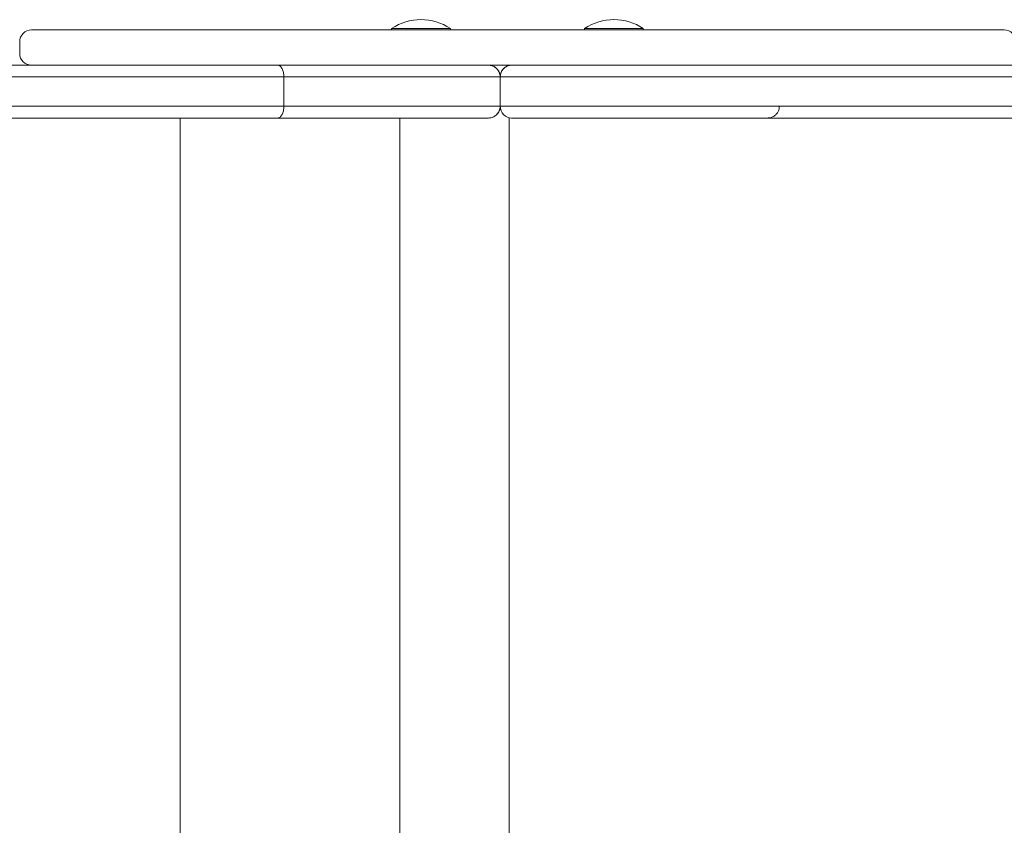
# Model space of a CAD drawing. Units: millimetres. Extents: x -8654 to 936, y -902 to 11438.
# Drawn here: x -1743 to -1408, y 9538 to 9813 of the extents above; entities that cross this region are included whole.
import ezdxf

# ---------------------------------------------------------------- set-up
doc = ezdxf.new("R2010")
doc.units = ezdxf.units.MM

msp = doc.modelspace()

# ---------------------------------------------------------------- linework, layer by layer
at = {"color": 0, "linetype": 'Continuous', "lineweight": 0}
for p, q in [((-1738.95, 9809.32, -2125.48), (-1738.66, 9809.32, -2125.48)), ((-1738.52, 9809.32, -2125.48), (-1738.95, 9809.32, -2125.48)), ((-1738.95, 9809.32, -2125.48), (-1738.66, 9809.32, -2125.48)), ((-1738.66, 9809.32, -2125.48), (-1737.74, 9809.32, -2125.48)), ((-1738.66, 9809.32, -2125.48), (-1737.74, 9809.32, -2125.48)), ((-1737.31, 9809.32, -2125.48), (-1738.52, 9809.32, -2125.48)), ((-1737.74, 9809.32, -2125.48), (-1737.44, 9809.32, -2125.48)), ((-1737.74, 9809.32, -2125.48), (-1737.44, 9809.32, -2125.48)), ((-1737.44, 9809.32, -2125.48), (-1735.97, 9809.32, -2125.48)), ((-1737.44, 9809.32, -2125.48), (-1735.97, 9809.32, -2125.48)), ((-1734.93, 9809.32, -2125.48), (-1737.31, 9809.32, -2125.48)), ((-1735.97, 9809.32, -2125.48), (-1733.68, 9809.32, -2125.48)), ((-1735.97, 9809.32, -2125.48), (-1733.68, 9809.32, -2125.48)), ((-1732.34, 9809.32, -2125.48), (-1734.93, 9809.32, -2125.48)), ((-1733.68, 9809.32, -2125.48), (-1730.58, 9809.32, -2125.48)), ((-1733.68, 9809.32, -2125.48), (-1730.58, 9809.32, -2125.48)), ((-1728.43, 9809.32, -2125.48), (-1732.34, 9809.32, -2125.48)), ((-1730.58, 9809.32, -2125.48), (-1727.58, 9809.32, -2125.48)), ((-1730.58, 9809.32, -2125.48), (-1727.58, 9809.32, -2125.48)), ((-1723.78, 9809.32, -2125.48), (-1728.43, 9809.32, -2125.48)), ((-1727.58, 9809.32, -2125.48), (-1724.13, 9809.32, -2125.48)), ((-1727.58, 9809.32, -2125.48), (-1724.13, 9809.32, -2125.48)), ((-1724.13, 9809.32, -2125.48), (-1720.27, 9809.32, -2125.48)), ((-1724.13, 9809.32, -2125.48), (-1720.27, 9809.32, -2125.48)), ((-1718.44, 9809.32, -2125.48), (-1723.78, 9809.32, -2125.48)), ((-1720.27, 9809.32, -2125.48), (-1716.03, 9809.32, -2125.48)), ((-1720.27, 9809.32, -2125.48), (-1716.03, 9809.32, -2125.48)), ((-1712.52, 9809.32, -2125.48), (-1718.44, 9809.32, -2125.48)), ((-1716.03, 9809.32, -2125.48), (-1711.47, 9809.32, -2125.48)), ((-1716.03, 9809.32, -2125.48), (-1711.47, 9809.32, -2125.48)), ((-1706.12, 9809.32, -2125.48), (-1712.52, 9809.32, -2125.48)), ((-1711.47, 9809.32, -2125.48), (-1706.62, 9809.32, -2125.48)), ((-1711.47, 9809.32, -2125.48), (-1706.62, 9809.32, -2125.48)), ((-1706.62, 9809.32, -2125.48), (-1700.84, 9809.32, -2125.48)), ((-1706.62, 9809.32, -2125.48), (-1700.84, 9809.32, -2125.48)), ((-1700.58, 9809.32, -2125.48), (-1706.12, 9809.32, -2125.48)), ((-1700.84, 9809.32, -2125.48), (-1694.77, 9809.32, -2125.48)), ((-1700.84, 9809.32, -2125.48), (-1694.77, 9809.32, -2125.48)), ((-1694.88, 9809.32, -2125.48), (-1700.58, 9809.32, -2125.48)), ((-1689.13, 9809.32, -2125.48), (-1694.88, 9809.32, -2125.48)), ((-1694.77, 9809.32, -2125.48), (-1689.21, 9809.32, -2125.48)), ((-1694.77, 9809.32, -2125.48), (-1689.21, 9809.32, -2125.48)), ((-1689.21, 9809.32, -2125.48), (-1683.45, 9809.32, -2125.48)), ((-1689.21, 9809.32, -2125.48), (-1683.45, 9809.32, -2125.48)), ((-1683.43, 9809.32, -2125.48), (-1689.13, 9809.32, -2125.48)), ((-1683.45, 9809.32, -2125.48), (-1677.51, 9809.32, -2125.48)), ((-1683.45, 9809.32, -2125.48), (-1677.51, 9809.32, -2125.48)), ((-1676.73, 9809.32, -2125.48), (-1683.43, 9809.32, -2125.48)), ((-1677.51, 9809.32, -2125.48), (-1668.15, 9809.32, -2125.48)), ((-1677.51, 9809.32, -2125.48), (-1668.15, 9809.32, -2125.48)), ((-1670.35, 9809.32, -2125.48), (-1676.73, 9809.32, -2125.48)), ((-1664.44, 9809.32, -2125.48), (-1670.35, 9809.32, -2125.48)), ((-1668.15, 9809.32, -2125.48), (-1663.44, 9809.32, -2125.48)), ((-1668.15, 9809.32, -2125.48), (-1668.15, 9809.32, -2125.48)), ((-1668.15, 9809.32, -2125.48), (-1663.44, 9809.32, -2125.48)), ((-1659.13, 9809.32, -2125.48), (-1664.44, 9809.32, -2125.48)), ((-1663.44, 9809.32, -2125.48), (-1659.75, 9809.32, -2125.48)), ((-1663.44, 9809.32, -2125.48), (-1659.75, 9809.32, -2125.48)), ((-1659.75, 9809.32, -2125.48), (-1655.48, 9809.32, -2125.48)), ((-1659.75, 9809.32, -2125.48), (-1655.48, 9809.32, -2125.48)), ((-1653.25, 9809.32, -2125.48), (-1659.13, 9809.32, -2125.48)), ((-1655.48, 9809.32, -2125.48), (-1650.7, 9809.32, -2125.48)), ((-1655.48, 9809.32, -2125.48), (-1650.7, 9809.32, -2125.48)), ((-1648.36, 9809.32, -2125.48), (-1653.25, 9809.32, -2125.48)), ((-1650.7, 9809.32, -2125.48), (-1645.49, 9809.32, -2125.48)), ((-1650.7, 9809.32, -2125.48), (-1645.49, 9809.32, -2125.48)), ((-1644.45, 9809.32, -2125.48), (-1648.36, 9809.32, -2125.48)), ((-1645.49, 9809.32, -2125.48), (-1639.91, 9809.32, -2125.48)), ((-1645.49, 9809.32, -2125.48), (-1639.91, 9809.32, -2125.48)), ((-1640.46, 9809.32, -2125.48), (-1644.45, 9809.32, -2125.48)), ((-1636.15, 9809.32, -2125.48), (-1640.46, 9809.32, -2125.48)), ((-1639.91, 9809.32, -2125.48), (-1634.05, 9809.32, -2125.48)), ((-1639.91, 9809.32, -2125.48), (-1634.05, 9809.32, -2125.48)), ((-1630.99, 9809.32, -2125.48), (-1636.15, 9809.32, -2125.48)), ((-1634.05, 9809.32, -2125.48), (-1628, 9809.32, -2125.48)), ((-1634.05, 9809.32, -2125.48), (-1628, 9809.32, -2125.48)), ((-1625.72, 9809.32, -2125.48), (-1630.99, 9809.32, -2125.48)), ((-1628, 9809.32, -2125.48), (-1622.75, 9809.32, -2125.48)), ((-1628, 9809.32, -2125.48), (-1622.75, 9809.32, -2125.48)), ((-1620.24, 9809.32, -2125.48), (-1625.72, 9809.32, -2125.48)), ((-1622.75, 9809.32, -2125.48), (-1617.49, 9809.32, -2125.48)), ((-1622.75, 9809.32, -2125.48), (-1617.49, 9809.32, -2125.48)), ((-1614.44, 9809.32, -2125.48), (-1620.24, 9809.32, -2125.48)), ((-1617.49, 9809.32, -2125.48), (-1616.27, 9809.32, -2125.48)), ((-1617.49, 9809.32, -2125.48), (-1616.27, 9809.32, -2125.48)), ((-1616.27, 9809.82, -2125.48), (-1616.27, 9809.32, -2125.48)), ((-1608.18, 9809.32, -2125.48), (-1614.44, 9809.32, -2125.48)), ((-1602.57, 9809.32, -2125.48), (-1608.18, 9809.32, -2125.48)), ((-1596.51, 9809.32, -2125.48), (-1602.57, 9809.32, -2125.48)), ((-1589.94, 9809.32, -2125.48), (-1596.51, 9809.32, -2125.48)), ((-1596.27, 9809.82, -2125.48), (-1596.27, 9809.32, -2125.48)), ((-1596.27, 9809.32, -2125.48), (-1594.66, 9809.32, -2125.48)), ((-1596.27, 9809.32, -2125.48), (-1594.66, 9809.32, -2125.48)), ((-1594.66, 9809.32, -2125.48), (-1589.27, 9809.32, -2125.48)), ((-1594.66, 9809.32, -2125.48), (-1589.27, 9809.32, -2125.48)), ((-1584.3, 9809.32, -2125.48), (-1589.94, 9809.32, -2125.48)), ((-1589.27, 9809.32, -2125.48), (-1583.63, 9809.32, -2125.48)), ((-1589.27, 9809.32, -2125.48), (-1583.63, 9809.32, -2125.48)), ((-1578.28, 9809.32, -2125.48), (-1584.3, 9809.32, -2125.48)), ((-1583.64, 9809.32, -2125.48), (-1579.49, 9809.32, -2125.48)), ((-1583.64, 9809.32, -2125.48), (-1579.49, 9809.32, -2125.48)), ((-1579.49, 9809.32, -2125.48), (-1576.08, 9809.32, -2125.48)), ((-1579.49, 9809.32, -2125.48), (-1576.08, 9809.32, -2125.48)), ((-1571.64, 9809.32, -2125.48), (-1578.28, 9809.32, -2125.48)), ((-1576.08, 9809.32, -2125.48), (-1570.26, 9809.32, -2125.48)), ((-1576.08, 9809.32, -2125.48), (-1570.26, 9809.32, -2125.48)), ((-1568.2, 9809.32, -2125.48), (-1571.64, 9809.32, -2125.48)), ((-1570.26, 9809.32, -2125.48), (-1565.37, 9809.32, -2125.48)), ((-1570.26, 9809.32, -2125.48), (-1565.37, 9809.32, -2125.48)), ((-1563.48, 9809.32, -2125.48), (-1568.2, 9809.32, -2125.48)), ((-1565.37, 9809.32, -2125.48), (-1560.46, 9809.32, -2125.48)), ((-1565.37, 9809.32, -2125.48), (-1560.46, 9809.32, -2125.48)), ((-1557.55, 9809.32, -2125.48), (-1563.48, 9809.32, -2125.48)), ((-1560.46, 9809.32, -2125.48), (-1554.81, 9809.32, -2125.48)), ((-1560.46, 9809.32, -2125.48), (-1554.81, 9809.32, -2125.48)), ((-1552.02, 9809.32, -2125.48), (-1557.55, 9809.32, -2125.48)), ((-1554.81, 9809.32, -2125.48), (-1550.57, 9809.32, -2125.48)), ((-1554.81, 9809.32, -2125.48), (-1550.57, 9809.32, -2125.48)), ((-1545.59, 9809.32, -2125.48), (-1552.02, 9809.32, -2125.48)), ((-1550.57, 9809.82, -2125.48), (-1550.57, 9809.32, -2125.48)), ((-1539.67, 9809.32, -2125.48), (-1545.59, 9809.32, -2125.48)), ((-1534.23, 9809.32, -2125.48), (-1539.67, 9809.32, -2125.48)), ((-1528.17, 9809.32, -2125.48), (-1534.23, 9809.32, -2125.48)), ((-1530.57, 9809.82, -2125.48), (-1530.57, 9809.32, -2125.48)), ((-1530.57, 9809.32, -2125.48), (-1526.23, 9809.32, -2125.48)), ((-1530.57, 9809.32, -2125.48), (-1526.23, 9809.32, -2125.48)), ((-1522.58, 9809.32, -2125.48), (-1528.17, 9809.32, -2125.48)), ((-1526.23, 9809.32, -2125.48), (-1520.97, 9809.32, -2125.48)), ((-1526.23, 9809.32, -2125.48), (-1520.97, 9809.32, -2125.48)), ((-1517.33, 9809.32, -2125.48), (-1522.58, 9809.32, -2125.48)), ((-1520.97, 9809.32, -2125.48), (-1514.92, 9809.32, -2125.48)), ((-1520.97, 9809.32, -2125.48), (-1514.92, 9809.32, -2125.48)), ((-1512.31, 9809.32, -2125.48), (-1517.33, 9809.32, -2125.48)), ((-1514.92, 9809.32, -2125.48), (-1509.08, 9809.32, -2125.48)), ((-1514.92, 9809.32, -2125.48), (-1509.08, 9809.32, -2125.48)), ((-1507.41, 9809.32, -2125.48), (-1512.31, 9809.32, -2125.48)), ((-1509.08, 9809.32, -2125.48), (-1503.52, 9809.32, -2125.48)), ((-1509.08, 9809.32, -2125.48), (-1503.52, 9809.32, -2125.48)), ((-1500.05, 9809.32, -2125.48), (-1507.41, 9809.32, -2125.48)), ((-1503.52, 9809.32, -2125.48), (-1498.34, 9809.32, -2125.48)), ((-1503.52, 9809.32, -2125.48), (-1498.34, 9809.32, -2125.48)), ((-1497.44, 9809.32, -2125.48), (-1500.05, 9809.32, -2125.48)), ((-1498.34, 9809.32, -2125.48), (-1493.59, 9809.32, -2125.48)), ((-1498.34, 9809.32, -2125.48), (-1493.59, 9809.32, -2125.48)), ((-1496.34, 9809.32, -2125.48), (-1497.44, 9809.32, -2125.48)), ((-1491.28, 9809.32, -2125.48), (-1496.34, 9809.32, -2125.48)), ((-1493.59, 9809.32, -2125.48), (-1489.34, 9809.32, -2125.48)), ((-1493.59, 9809.32, -2125.48), (-1489.34, 9809.32, -2125.48)), ((-1485.29, 9809.32, -2125.48), (-1491.28, 9809.32, -2125.48)), ((-1489.34, 9809.32, -2125.48), (-1485.59, 9809.32, -2125.48)), ((-1489.34, 9809.32, -2125.48), (-1485.59, 9809.32, -2125.48)), ((-1485.59, 9809.32, -2125.48), (-1482.54, 9809.32, -2125.48)), ((-1485.59, 9809.32, -2125.48), (-1482.54, 9809.32, -2125.48)), ((-1479.9, 9809.32, -2125.48), (-1485.29, 9809.32, -2125.48)), ((-1482.54, 9809.32, -2125.48), (-1473.23, 9809.32, -2125.48)), ((-1482.54, 9809.32, -2125.48), (-1473.23, 9809.32, -2125.48)), ((-1482.54, 9809.32, -2125.48), (-1482.54, 9809.32, -2125.48)), ((-1473.9, 9809.32, -2125.48), (-1479.9, 9809.32, -2125.48)), ((-1467.46, 9809.32, -2125.48), (-1473.9, 9809.32, -2125.48)), ((-1473.23, 9809.32, -2125.48), (-1467.34, 9809.32, -2125.48)), ((-1473.23, 9809.32, -2125.48), (-1467.34, 9809.32, -2125.48)), ((-1460.72, 9809.32, -2125.48), (-1467.46, 9809.32, -2125.48)), ((-1467.34, 9809.32, -2125.48), (-1461.57, 9809.32, -2125.48)), ((-1467.34, 9809.32, -2125.48), (-1461.57, 9809.32, -2125.48)), ((-1461.57, 9809.32, -2125.48), (-1455.94, 9809.32, -2125.48)), ((-1461.57, 9809.32, -2125.48), (-1455.94, 9809.32, -2125.48)), ((-1456.16, 9809.32, -2125.48), (-1460.72, 9809.32, -2125.48)), ((-1450.41, 9809.32, -2125.48), (-1456.16, 9809.32, -2125.48)), ((-1455.94, 9809.32, -2125.48), (-1449.75, 9809.32, -2125.48)), ((-1455.94, 9809.32, -2125.48), (-1449.75, 9809.32, -2125.48)), ((-1444.71, 9809.32, -2125.48), (-1450.41, 9809.32, -2125.48)), ((-1449.75, 9809.32, -2125.48), (-1443.77, 9809.32, -2125.48)), ((-1449.75, 9809.32, -2125.48), (-1443.77, 9809.32, -2125.48)), ((-1439.18, 9809.32, -2125.48), (-1444.71, 9809.32, -2125.48)), ((-1443.77, 9809.32, -2125.48), (-1438.72, 9809.32, -2125.48)), ((-1443.77, 9809.32, -2125.48), (-1438.72, 9809.32, -2125.48)), ((-1432.81, 9809.32, -2125.48), (-1439.18, 9809.32, -2125.48)), ((-1438.72, 9809.32, -2125.48), (-1433.91, 9809.32, -2125.48)), ((-1438.72, 9809.32, -2125.48), (-1433.91, 9809.32, -2125.48)), ((-1433.91, 9809.32, -2125.48), (-1429.41, 9809.32, -2125.48)), ((-1433.91, 9809.32, -2125.48), (-1429.41, 9809.32, -2125.48)), ((-1426.93, 9809.32, -2125.48), (-1432.81, 9809.32, -2125.48)), ((-1429.41, 9809.32, -2125.48), (-1425.25, 9809.32, -2125.48)), ((-1429.41, 9809.32, -2125.48), (-1425.25, 9809.32, -2125.48)), ((-1421.66, 9809.32, -2125.48), (-1426.93, 9809.32, -2125.48)), ((-1425.25, 9809.32, -2125.48), (-1421.49, 9809.32, -2125.48)), ((-1425.25, 9809.32, -2125.48), (-1421.49, 9809.32, -2125.48)), ((-1417.11, 9809.32, -2125.48), (-1421.66, 9809.32, -2125.48)), ((-1421.49, 9809.32, -2125.48), (-1418.17, 9809.32, -2125.48)), ((-1421.49, 9809.32, -2125.48), (-1418.17, 9809.32, -2125.48)), ((-1418.17, 9809.32, -2125.48), (-1414.68, 9809.32, -2125.48)), ((-1418.17, 9809.32, -2125.48), (-1414.68, 9809.32, -2125.48)), ((-1413.34, 9809.32, -2125.48), (-1417.11, 9809.32, -2125.48)), ((-1414.68, 9809.32, -2125.48), (-1412, 9809.32, -2125.48)), ((-1414.68, 9809.32, -2125.48), (-1412, 9809.32, -2125.48)), ((-1410.89, 9809.32, -2125.48), (-1413.34, 9809.32, -2125.48)), ((-1412, 9809.32, -2125.48), (-1410.18, 9809.32, -2125.48)), ((-1412, 9809.32, -2125.48), (-1410.18, 9809.32, -2125.48)), ((-1409.05, 9809.32, -2125.48), (-1410.89, 9809.32, -2125.48)), ((-1410.18, 9809.32, -2125.48), (-1408.99, 9809.32, -2125.48)), ((-1410.18, 9809.32, -2125.48), (-1408.99, 9809.32, -2125.48)), ((-1407.92, 9809.32, -2125.48), (-1409.05, 9809.32, -2125.48)), ((-1408.99, 9809.32, -2125.48), (-1407.96, 9809.32, -2125.48)), ((-1408.99, 9809.32, -2125.48), (-1407.96, 9809.32, -2125.48)), ((-1407.96, 9809.32, -2125.48), (-1407.58, 9809.32, -2125.48)), ((-1407.96, 9809.32, -2125.48), (-1407.58, 9809.32, -2125.48)), ((-1407.58, 9809.32, -2125.48), (-1407.92, 9809.32, -2125.48)), ((-1742.96, 9805.32, -2125.48), (-1742.96, 9801.32, -2125.48)), ((-3109.19, 9797.3, -2125.48), (-1655.12, 9797.32, -2125.48)), ((-1739.04, 9797.32, -2125.48), (-1759.4, 9797.32, -2125.48)), ((-1759.4, 9797.32, -2125.48), (-1739.04, 9797.32, -2125.48)), ((-1738.52, 9797.32, -2125.48), (-1738.95, 9797.32, -2125.48)), ((-1578.28, 9797.32, -2125.48), (-1583.3, 9797.32, -2125.48)), ((-1583.3, 9797.32, -2125.48), (-1583.3, 9797.32, -2125.48)), ((-1575.31, 9797.32, -2125.48), (-1578.28, 9797.32, -2125.48)), ((-1575.3, 9797.32, -2125.48), (-1575.3, 9797.32, -2125.48)), ((-1575.3, 9797.32, -2125.48), (-1171.37, 9797.32, -2125.48)), ((-1512.31, 9797.32, -2125.48), (-1512.77, 9797.32, -2125.48)), ((-1507.41, 9797.32, -2125.48), (-1512.31, 9797.32, -2125.48)), ((-1500.05, 9797.32, -2125.48), (-1507.41, 9797.32, -2125.48)), ((-1497.44, 9797.32, -2125.48), (-1500.05, 9797.32, -2125.48)), ((-1496.34, 9797.32, -2125.48), (-1497.44, 9797.32, -2125.48)), ((-1495.16, 9797.32, -2125.48), (-1496.34, 9797.32, -2125.48)), ((-1407.58, 9797.32, -2125.48), (-1407.91, 9797.32, -2125.48)), ((-1652.98, 9793.32, -2125.48), (-3110.41, 9793.3, -2125.48)), ((-1652.98, 9793.32, -2125.48), (-3110.41, 9793.3, -2125.48)), ((-1652.98, 9783.32, -2125.48), (-1652.98, 9793.32, -2125.48)), ((-1171.25, 9793.32, -2125.48), (-1579.3, 9793.32, -2125.48)), ((-1579.3, 9783.32, -2125.48), (-1579.3, 9793.32, -2125.48)), ((-1171.25, 9793.32, -2125.48), (-1579.3, 9793.32, -2125.48)), ((-1171.25, 9793.32, -2125.48), (-1579.3, 9793.32, -2125.48)), ((-1579.3, 9783.32, -2125.48), (-1579.3, 9793.32, -2125.48)), ((-1578.3, 9795.96, -2125.48), (-1578.3, 9795.97, -2125.48)), ((-1652.98, 9783.32, -2125.48), (-3110.41, 9783.3, -2125.48)), ((-3110.41, 9783.3, -2125.48), (-1652.98, 9783.32, -2125.48)), ((-1652.98, 9783.32, -2125.48), (-3110.41, 9783.3, -2125.48)), ((-1171.25, 9783.32, -2125.48), (-1579.3, 9783.32, -2125.48)), ((-1579.3, 9783.32, -2125.48), (-1171.25, 9783.32, -2125.48)), ((-1579.3, 9783.32, -2125.48), (-1579.3, 9783.32, -2125.48)), ((-1171.25, 9783.32, -2125.48), (-1579.3, 9783.32, -2125.48)), ((-1579.3, 9783.32, -2125.48), (-1579.3, 9783.32, -2125.48)), ((-1580.38, 9780.59, -2125.48), (-1580.38, 9780.59, -2125.48)), ((-3109.19, 9779.3, -2125.48), (-1655.12, 9779.32, -2125.48)), ((-1688.27, 9779.32, -2125.48), (-1688.27, 9297.32, -2125.48)), ((-1613.53, 9779.32, -2125.48), (-1613.53, 9297.32, -2125.48)), ((-1576.24, 9779.32, -2125.48), (-1576.24, 9297.32, -2125.48)), ((-1575.3, 9779.32, -2125.48), (-1171.37, 9779.32, -2125.48))]:
    msp.add_line(p, q, dxfattribs=at)
for centre in [(-1606.27, 9794.66, -2125.48), (-1540.56, 9794.66, -2125.48)]:
    msp.add_arc(centre, 18.17, 56.6027, 123.3997, dxfattribs=at)
for centre, major_axis, ratio, start_param, end_param in [((-1738.95, 9805.32, -2125.48), (4.01, 0), 0.998314, 1.570741, 3.141537), ((-1575.3, 9793.32, -2125.48), (3.65, 1.65), 0.99997, 1.146611, 2.717406), ((-1575.3, 9793.32, -2125.48), (3.65, 1.65), 0.99997, 2.717406, 2.717407), ((-1573.72, 9779.32, -2125.48), (-153.1, 0), 0.000022, -1.50814, -1.010195)]:
    msp.add_ellipse(centre, major_axis=major_axis, ratio=ratio, start_param=start_param, end_param=end_param, dxfattribs=at)
at = {"color": 0, "linetype": 'Continuous', "lineweight": 0, "extrusion": (-2.22851e-16, -3.38006e-16, -1)}
for centre in [(-1606.27, 9809.82, -2125.48), (-1540.57, 9809.82, -2125.48)]:
    msp.add_ellipse(centre, major_axis=(10, 0), ratio=0.000023, start_param=-0.000034, end_param=3.141627, dxfattribs=at)
at = {"color": 0, "linetype": 'Continuous', "lineweight": 0, "extrusion": (-2.22858e-16, -4.7191e-21, -1)}
msp.add_ellipse((-1606.27, 9809.32, -2125.48), major_axis=(10, 0), ratio=0.000023, start_param=0, end_param=1.518728, dxfattribs=at)
at = {"color": 0, "linetype": 'Continuous', "lineweight": 0, "extrusion": (-2.22858e-16, -4.71762e-21, -1)}
msp.add_ellipse((-1540.57, 9809.32, -2125.48), major_axis=(10, 0), ratio=0.000023, start_param=0, end_param=1.518729, dxfattribs=at)
at = {"color": 0, "linetype": 'Continuous', "lineweight": 0, "extrusion": (-2.22484e-16, 2.72482e-23, -1)}
msp.add_ellipse((-1407.58, 9805.32, -2125.48), major_axis=(-4.01, 0), ratio=0.998079, start_param=1.570837, end_param=3.141634, dxfattribs=at)
at = {"color": 0, "linetype": 'Continuous', "lineweight": 0, "extrusion": (-2.23402e-16, 2.73607e-23, -1)}
msp.add_ellipse((-1738.95, 9801.32, -2125.48), major_axis=(-4.01, 0), ratio=0.998314, start_param=-1.570421, end_param=0.000055, dxfattribs=at)
at = {"color": 0, "linetype": 'Continuous', "lineweight": 0, "extrusion": (-2.22857e-16, 9.77538e-22, -1)}
msp.add_ellipse((-1575.3, 9793.32, -2125.48), major_axis=(-3, 2.64), ratio=1, start_param=0, end_param=0.831171, dxfattribs=at)
at = {"color": 0, "linetype": 'Continuous', "lineweight": 0, "extrusion": (-2.55754e-16, 1.38375e-12, -1)}
msp.add_ellipse((-1519.31, 9797.32, -2125.48), major_axis=(-39, 0), ratio=0.000022, start_param=-2.24028, end_param=-1.7355, dxfattribs=at)
at = {"color": 0, "linetype": 'Continuous', "lineweight": 0, "extrusion": (-2.2204e-16, 2.70733e-23, -1)}
msp.add_ellipse((-1575.3, 9783.32, -2125.48), major_axis=(-3.65, -1.65), ratio=0.99997, start_param=-1.146589, end_param=0.424186, dxfattribs=at)
at = {"color": 0, "linetype": 'Continuous', "lineweight": 0}
for points, knots in [([(-1655.12, 9797.32, -2125.48), (-1655.12, 9797.32, -2125.48), (-1655.12, 9797.32, -2125.48), (-1654.97, 9797.32, -2125.48), (-1654.83, 9797.29, -2125.48), (-1654.55, 9797.18, -2125.48), (-1654.41, 9797.1, -2125.48), (-1654.03, 9796.8, -2125.48), (-1653.79, 9796.5, -2125.48), (-1653.4, 9795.76, -2125.48), (-1653.25, 9795.32, -2125.48), (-1653.04, 9794.36, -2125.48), (-1652.98, 9793.84, -2125.48), (-1652.98, 9793.32, -2125.48)], [-0.003819, -0.003819, -0.003819, -0.003819, 0, 0, 0.803859, 0.803859, 1.607718, 1.607718, 3.170303, 3.170303, 4.732881, 4.732881, 6.295455, 6.295455, 6.295455, 6.295455]), ([(-1655.12, 9797.32, -2125.48), (-1655.12, 9797.32, -2125.48), (-1655.11, 9797.32, -2125.48), (-1655.11, 9797.32, -2125.48), (-1649.43, 9797.32, -2125.48), (-1643.52, 9797.32, -2125.48), (-1634.42, 9797.32, -2125.48), (-1631.35, 9797.32, -2125.48), (-1625.13, 9797.32, -2125.48), (-1621.99, 9797.32, -2125.48), (-1618.81, 9797.32, -2125.48), (-1612.46, 9797.32, -2125.48), (-1605.94, 9797.32, -2125.48), (-1594.04, 9797.32, -2125.48), (-1588.67, 9797.32, -2125.48), (-1583.3, 9797.32, -2125.48)], [634.706402, 634.706402, 634.706402, 634.706402, 634.718909, 634.718909, 634.718909, 654.670414, 654.670414, 664.646167, 664.646167, 674.621919, 674.621919, 674.621919, 694.584275, 694.584275, 710.694586, 710.694586, 710.694586, 710.694586]), ([(-1583.3, 9797.32, -2125.48), (-1583.3, 9797.32, -2125.48), (-1583.3, 9797.32, -2125.48), (-1582.88, 9797.32, -2125.48), (-1582.47, 9797.25, -2125.48), (-1581.68, 9797, -2125.48), (-1581.3, 9796.81, -2125.48), (-1580.58, 9796.29, -2125.48), (-1580.24, 9795.94, -2125.48), (-1579.75, 9795.19, -2125.48), (-1579.58, 9794.83, -2125.48), (-1579.36, 9794.07, -2125.48), (-1579.3, 9793.7, -2125.48), (-1579.3, 9793.32, -2125.48)], [-0.00388, -0.00388, -0.00388, -0.00388, 0, 0, 1.712327, 1.712327, 3.356021, 3.356021, 5.085741, 5.085741, 6.397306, 6.397306, 7.550138, 7.550138, 7.550138, 7.550138]), ([(-1583.23, 9797.32, -2125.48), (-1582.99, 9797.32, -2125.48), (-1582.74, 9797.29, -2125.48), (-1582.24, 9797.19, -2125.48), (-1581.98, 9797.11, -2125.48), (-1581.26, 9796.8, -2125.48), (-1580.82, 9796.5, -2125.48), (-1580.09, 9795.76, -2125.48), (-1579.8, 9795.32, -2125.48), (-1579.41, 9794.38, -2125.48), (-1579.31, 9793.88, -2125.48), (-1579.3, 9793.38, -2125.48)], [-6.229898, -6.229898, -6.229898, -6.229898, -5.493519, -5.493519, -4.687718, -4.687718, -3.125124, -3.125124, -1.562555, -1.562555, -0.057827, -0.057827, -0.057827, -0.057827]), ([(-1578.3, 9795.97, -2125.48), (-1578.02, 9796.29, -2125.48), (-1577.67, 9796.57, -2125.48), (-1576.93, 9797, -2125.48), (-1576.52, 9797.15, -2125.48), (-1575.9, 9797.28, -2125.48), (-1575.69, 9797.31, -2125.48), (-1575.46, 9797.32, -2125.48), (-1575.43, 9797.32, -2125.48), (-1575.39, 9797.32, -2125.48), (-1575.38, 9797.32, -2125.48), (-1575.37, 9797.32, -2125.48)], [0, 0, 0, 0, 1.297166, 1.297166, 2.570795, 2.570795, 3.201909, 3.201909, 3.279945, 3.279945, 3.312843, 3.312843, 3.312843, 3.312843]), ([(-1512.91, 9797.32, -2125.48), (-1511.08, 9797.32, -2125.48), (-1509.26, 9797.32, -2125.48), (-1505.71, 9797.32, -2125.48), (-1503.97, 9797.32, -2125.48), (-1500.62, 9797.32, -2125.48), (-1499, 9797.32, -2125.48), (-1496.65, 9797.32, -2125.48), (-1495.87, 9797.32, -2125.48), (-1495.1, 9797.32, -2125.48)], [44.712914, 44.712914, 44.712914, 44.712914, 50.291864, 50.291864, 55.878795, 55.878795, 61.465724, 61.465724, 64.381862, 64.381862, 64.381862, 64.381862]), ([(-1579.3, 9793.32, -2125.48), (-1585.78, 9793.32, -2125.48), (-1592.27, 9793.32, -2125.48), (-1605.1, 9793.32, -2125.48), (-1611.44, 9793.32, -2125.48), (-1617.64, 9793.32, -2125.48), (-1620.73, 9793.32, -2125.48), (-1623.79, 9793.32, -2125.48), (-1629.84, 9793.32, -2125.48), (-1632.83, 9793.32, -2125.48), (-1641.7, 9793.32, -2125.48), (-1647.45, 9793.32, -2125.48), (-1652.98, 9793.32, -2125.48)], [-714.54663, -714.54663, -714.54663, -714.54663, -694.584275, -694.584275, -674.621919, -674.621919, -674.621919, -664.646167, -664.646167, -654.670414, -654.670414, -634.718909, -634.718909, -634.718909, -634.718909]), ([(-1579.3, 9793.32, -2125.48), (-1585.78, 9793.32, -2125.48), (-1592.27, 9793.32, -2125.48), (-1605.1, 9793.32, -2125.48), (-1611.44, 9793.32, -2125.48), (-1617.64, 9793.32, -2125.48), (-1620.73, 9793.32, -2125.48), (-1623.79, 9793.32, -2125.48), (-1629.84, 9793.32, -2125.48), (-1632.83, 9793.32, -2125.48), (-1641.7, 9793.32, -2125.48), (-1647.45, 9793.32, -2125.48), (-1652.98, 9793.32, -2125.48)], [-714.54663, -714.54663, -714.54663, -714.54663, -694.584275, -694.584275, -674.621919, -674.621919, -674.621919, -664.646167, -664.646167, -654.670414, -654.670414, -634.718909, -634.718909, -634.718909, -634.718909]), ([(-1579.3, 9793.33, -2125.48), (-1579.3, 9793.76, -2125.48), (-1579.23, 9794.2, -2125.48), (-1578.96, 9795, -2125.48), (-1578.75, 9795.39, -2125.48), (-1578.44, 9795.81, -2125.48), (-1578.37, 9795.89, -2125.48), (-1578.3, 9795.96, -2125.48)], [0.014174, 0.014174, 0.014174, 0.014174, 1.297166, 1.297166, 2.570899, 2.570899, 2.876453, 2.876453, 2.876453, 2.876453]), ([(-1655.12, 9779.32, -2125.48), (-1655.12, 9779.32, -2125.48), (-1655.12, 9779.32, -2125.48), (-1654.97, 9779.32, -2125.48), (-1654.83, 9779.35, -2125.48), (-1654.55, 9779.45, -2125.48), (-1654.41, 9779.53, -2125.48), (-1654.03, 9779.84, -2125.48), (-1653.79, 9780.14, -2125.48), (-1653.4, 9780.88, -2125.48), (-1653.25, 9781.32, -2125.48), (-1653.04, 9782.28, -2125.48), (-1652.98, 9782.8, -2125.48), (-1652.98, 9783.32, -2125.48)], [0.000009, 0.000009, 0.000009, 0.000009, 0.003727, 0.003727, 0.807584, 0.807584, 1.611441, 1.611441, 3.174024, 3.174024, 4.736598, 4.736598, 6.29916, 6.29916, 6.29916, 6.29916]), ([(-1579.3, 9783.32, -2125.48), (-1590.62, 9783.32, -2125.48), (-1601.85, 9783.32, -2125.48), (-1623.69, 9783.32, -2125.48), (-1634.23, 9783.32, -2125.48), (-1648.61, 9783.32, -2125.48), (-1651.93, 9783.32, -2125.48), (-1652.98, 9783.32, -2125.48)], [-20.212873, -20.212873, -20.212873, -20.212873, -11.938746, -11.938746, -3.674811, -3.674811, -0.012509, -0.012509, -0.012509, -0.012509]), ([(-1652.98, 9783.32, -2125.48), (-1647.45, 9783.32, -2125.48), (-1641.7, 9783.32, -2125.48), (-1632.83, 9783.32, -2125.48), (-1629.84, 9783.32, -2125.48), (-1623.79, 9783.32, -2125.48), (-1620.73, 9783.32, -2125.48), (-1617.64, 9783.32, -2125.48), (-1611.44, 9783.32, -2125.48), (-1605.1, 9783.32, -2125.48), (-1592.27, 9783.32, -2125.48), (-1585.78, 9783.32, -2125.48), (-1579.3, 9783.32, -2125.48)], [-79.827721, -79.827721, -79.827721, -79.827721, -59.876216, -59.876216, -49.900463, -49.900463, -39.924711, -39.924711, -39.924711, -19.962355, -19.962355, 0, 0, 0, 0]), ([(-1579.3, 9783.32, -2125.48), (-1590.62, 9783.32, -2125.48), (-1601.85, 9783.32, -2125.48), (-1623.69, 9783.32, -2125.48), (-1634.23, 9783.32, -2125.48), (-1648.61, 9783.32, -2125.48), (-1651.93, 9783.32, -2125.48), (-1652.98, 9783.32, -2125.48)], [-20.212873, -20.212873, -20.212873, -20.212873, -11.938746, -11.938746, -3.674811, -3.674811, -0.012509, -0.012509, -0.012509, -0.012509]), ([(-1583.3, 9779.32, -2125.48), (-1583.3, 9779.32, -2125.48), (-1583.3, 9779.32, -2125.48), (-1582.88, 9779.32, -2125.48), (-1582.47, 9779.39, -2125.48), (-1581.68, 9779.64, -2125.48), (-1581.3, 9779.83, -2125.48), (-1580.58, 9780.35, -2125.48), (-1580.24, 9780.7, -2125.48), (-1579.75, 9781.44, -2125.48), (-1579.58, 9781.81, -2125.48), (-1579.36, 9782.57, -2125.48), (-1579.3, 9782.94, -2125.48), (-1579.3, 9783.32, -2125.48)], [-7.48751, -7.48751, -7.48751, -7.48751, -7.483781, -7.483781, -5.786504, -5.786504, -4.157255, -4.157255, -2.442738, -2.442738, -1.1427, -1.1427, -0.00001, -0.00001, -0.00001, -0.00001]), ([(-1580.38, 9780.59, -2125.48), (-1580.05, 9780.94, -2125.48), (-1579.79, 9781.35, -2125.48), (-1579.41, 9782.27, -2125.48), (-1579.31, 9782.76, -2125.48), (-1579.3, 9783.26, -2125.48)], [3.272699, 3.272699, 3.272699, 3.272699, 4.731014, 4.731014, 6.234837, 6.234837, 6.234837, 6.234837]), ([(-1484.2, 9783.32, -2125.48), (-1484.2, 9782.89, -2125.48), (-1484.28, 9782.47, -2125.48), (-1484.52, 9781.7, -2125.48), (-1484.7, 9781.36, -2125.48), (-1485.12, 9780.73, -2125.48), (-1485.36, 9780.5, -2125.48), (-1485.88, 9780.04, -2125.48), (-1486.13, 9779.9, -2125.48), (-1486.7, 9779.59, -2125.48), (-1486.89, 9779.54, -2125.48), (-1487.46, 9779.37, -2125.48), (-1487.55, 9779.37, -2125.48), (-1487.86, 9779.33, -2125.48), (-1487.9, 9779.33, -2125.48), (-1488.01, 9779.33, -2125.48), (-1488.04, 9779.32, -2125.48), (-1488.09, 9779.32, -2125.48), (-1488.1, 9779.32, -2125.48), (-1488.13, 9779.32, -2125.48), (-1488.14, 9779.32, -2125.48), (-1488.15, 9779.32, -2125.48), (-1488.16, 9779.32, -2125.48), (-1488.17, 9779.32, -2125.48), (-1488.17, 9779.32, -2125.48), (-1488.18, 9779.32, -2125.48), (-1488.18, 9779.32, -2125.48), (-1488.19, 9779.32, -2125.48), (-1488.19, 9779.32, -2125.48), (-1488.21, 9779.32, -2125.48), (-1488.21, 9779.32, -2125.48), (-1488.29, 9779.32, -2125.48), (-1488.54, 9779.32, -2125.48), (-1489.72, 9779.32, -2125.48), (-1490.98, 9779.32, -2125.48), (-1494.41, 9779.32, -2125.48), (-1496.58, 9779.32, -2125.48), (-1501.62, 9779.32, -2125.48), (-1504.49, 9779.32, -2125.48), (-1510.62, 9779.32, -2125.48), (-1513.89, 9779.32, -2125.48), (-1520.5, 9779.32, -2125.48), (-1523.84, 9779.32, -2125.48), (-1530.25, 9779.32, -2125.48), (-1533.32, 9779.32, -2125.48), (-1538.89, 9779.32, -2125.48), (-1541.38, 9779.32, -2125.48), (-1544.09, 9779.32, -2125.48), (-1544.69, 9779.32, -2125.48), (-1545.26, 9779.32, -2125.48)], [79.212368, 79.212368, 79.212368, 79.212368, 79.212582, 79.212582, 79.212817, 79.212817, 79.213128, 79.213128, 79.213619, 79.213619, 79.214582, 79.214582, 79.217144, 79.217144, 79.222669, 79.222669, 79.230732, 79.230732, 79.242447, 79.242447, 79.258305, 79.258305, 79.273451, 79.273451, 79.294161, 79.294161, 79.332331, 79.332331, 79.440465, 79.440465, 80.20778, 80.20778, 86.180701, 86.180701, 96.119611, 96.119611, 106.054087, 106.054087, 115.988813, 115.988813, 125.923779, 125.923779, 135.858559, 135.858559, 145.792777, 145.792777, 155.726969, 155.726969, 158.800305, 158.800305, 158.800305, 158.800305]), ([(-1569.28, 9779.32, -2125.48), (-1570.75, 9779.32, -2125.48), (-1572.21, 9779.32, -2125.48), (-1574.22, 9779.32, -2125.48), (-1574.82, 9779.32, -2125.48), (-1575.4, 9779.32, -2125.48)], [0.024072, 0.024072, 0.024072, 0.024072, 4.413798, 4.413798, 6.340986, 6.340986, 6.340986, 6.340986])]:
    msp.add_open_spline(points, degree=3, knots=knots, dxfattribs=at)
for points in [[(-1652.98, 9783.32, -2125.48), (-1652.98, 9783.32, -2125.48), (-1652.98, 9783.32, -2125.48), (-1652.98, 9783.32, -2125.48)], [(-1579.3, 9783.32, -2125.48), (-1579.3, 9783.32, -2125.48), (-1579.3, 9783.32, -2125.48), (-1579.3, 9783.32, -2125.48)]]:
    msp.add_open_spline(points, degree=3, dxfattribs=at)

doc.saveas('drawing.dxf')
